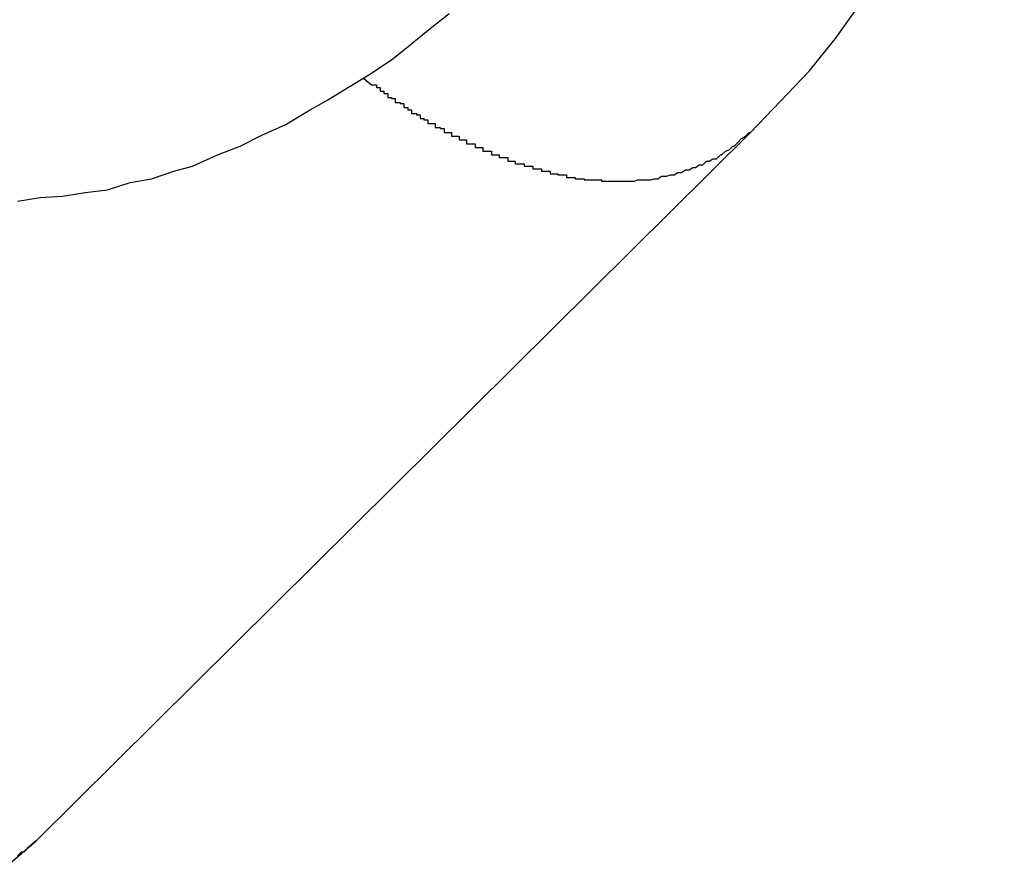
# Model space of a CAD drawing. Extents: x -37.2 to 37.2, y -75.6 to 15.8.
# Drawn here: x -0.2 to -0.1, y -3.2 to -3.1 of the extents above; entities that cross this region are included whole.
import ezdxf

# ---------------------------------------------------------------- set-up
doc = ezdxf.new("R2010")
doc.units = 0
doc.layers.get('0').update_dxf_attribs({"linetype": 'CONTINUOUS'})

msp = doc.modelspace()

# ---------------------------------------------------------------- linework, layer by layer
at = {"color": 0}
for points in [[(-0.1682, -3.1555), (-0.1682, -3.1555), (-0.1658, -3.153), (-0.1635, -3.1506), (-0.1614, -3.148), (-0.1596, -3.1455), (-0.1577, -3.1427), (-0.156, -3.14), (-0.1545, -3.1371), (-0.1533, -3.1344), (-0.152, -3.1313), (-0.1509, -3.1283), (-0.1499, -3.1252), (-0.1492, -3.1222), (-0.1485, -3.1189), (-0.1482, -3.1159), (-0.1479, -3.1127), (-0.148, -3.1097)], [(-0.2268, -3.161), (-0.225, -3.1607), (-0.2232, -3.1606), (-0.2214, -3.1603), (-0.2196, -3.1601), (-0.2178, -3.1595), (-0.2161, -3.1592), (-0.2143, -3.1586), (-0.2128, -3.1582), (-0.2128, -3.1582), (-0.2108, -3.1573), (-0.209, -3.1566), (-0.2072, -3.1557), (-0.2054, -3.1549), (-0.2036, -3.1538), (-0.202, -3.1529), (-0.2002, -3.1518), (-0.1987, -3.1509), (-0.1969, -3.1497), (-0.1954, -3.1485), (-0.1938, -3.1472), (-0.1923, -3.146)], [(-0.1991, -3.1512), (-0.1985, -3.1517), (-0.1985, -3.1517), (-0.1982, -3.1517), (-0.1982, -3.1517), (-0.1982, -3.1517), (-0.1982, -3.1517), (-0.1981, -3.1517), (-0.1981, -3.1517), (-0.1981, -3.1517), (-0.1981, -3.1519), (-0.1978, -3.1519), (-0.1978, -3.1519), (-0.1978, -3.1519), (-0.1978, -3.1519), (-0.1978, -3.1519), (-0.1978, -3.1519), (-0.1978, -3.1519), (-0.1978, -3.1522), (-0.1978, -3.1522), (-0.1975, -3.1522), (-0.1975, -3.1522), (-0.1975, -3.1522), (-0.1975, -3.1522), (-0.1975, -3.1522), (-0.1975, -3.1522), (-0.1975, -3.1522), (-0.1975, -3.1524), (-0.1972, -3.1524), (-0.1972, -3.1524), (-0.1972, -3.1524), (-0.1972, -3.1524), (-0.1972, -3.1524), (-0.1972, -3.1524), (-0.1972, -3.1524), (-0.1972, -3.1527), (-0.1972, -3.1527), (-0.1969, -3.1527), (-0.1969, -3.1527), (-0.1969, -3.1527), (-0.1969, -3.1527), (-0.1969, -3.1527), (-0.1969, -3.1527), (-0.1969, -3.1527), (-0.1969, -3.1528), (-0.1966, -3.1528), (-0.1966, -3.1528), (-0.1966, -3.1528), (-0.1966, -3.1528), (-0.1966, -3.1528), (-0.1966, -3.1528), (-0.1966, -3.1528), (-0.1966, -3.1531), (-0.1966, -3.1531), (-0.1963, -3.1531), (-0.1963, -3.1531), (-0.1963, -3.1531), (-0.1963, -3.1531), (-0.1962, -3.1531), (-0.1962, -3.1531), (-0.1962, -3.1531), (-0.1962, -3.1532), (-0.1959, -3.1532), (-0.1959, -3.1532), (-0.1959, -3.1532), (-0.1959, -3.1532), (-0.1959, -3.1532), (-0.1959, -3.1532), (-0.1959, -3.1532), (-0.1959, -3.1535), (-0.1959, -3.1535), (-0.1956, -3.1535), (-0.1956, -3.1535), (-0.1956, -3.1535), (-0.1956, -3.1535), (-0.1956, -3.1535), (-0.1956, -3.1535), (-0.1956, -3.1535), (-0.1956, -3.1537), (-0.1953, -3.1537), (-0.1953, -3.1537), (-0.1953, -3.1537), (-0.1953, -3.1537), (-0.1953, -3.1537), (-0.1953, -3.1537), (-0.1953, -3.1537), (-0.1953, -3.154), (-0.1953, -3.154), (-0.195, -3.154), (-0.195, -3.154), (-0.195, -3.154), (-0.195, -3.154), (-0.1949, -3.154), (-0.1949, -3.154), (-0.1949, -3.154), (-0.1949, -3.1541), (-0.1946, -3.1541), (-0.1946, -3.1541), (-0.1946, -3.1541), (-0.1946, -3.1541), (-0.1946, -3.1541), (-0.1946, -3.1541), (-0.1946, -3.1541), (-0.1946, -3.1544), (-0.1946, -3.1544), (-0.1943, -3.1544), (-0.1943, -3.1544), (-0.1943, -3.1544), (-0.1943, -3.1544), (-0.1943, -3.1544), (-0.1943, -3.1544), (-0.1943, -3.1544), (-0.1943, -3.1545), (-0.194, -3.1545), (-0.194, -3.1545), (-0.194, -3.1545), (-0.194, -3.1545), (-0.194, -3.1545), (-0.194, -3.1545), (-0.194, -3.1545), (-0.194, -3.1548), (-0.194, -3.1548), (-0.1937, -3.1548), (-0.1937, -3.1548), (-0.1937, -3.1548), (-0.1937, -3.1548), (-0.1937, -3.1548), (-0.1937, -3.1548), (-0.1937, -3.1548), (-0.1937, -3.1548), (-0.1934, -3.1548), (-0.1934, -3.1548), (-0.1934, -3.1548), (-0.1934, -3.1548), (-0.1934, -3.1548), (-0.1934, -3.1548), (-0.1934, -3.1548), (-0.1934, -3.1551), (-0.1934, -3.1551), (-0.1931, -3.1551), (-0.1931, -3.1551), (-0.1931, -3.1551), (-0.1931, -3.1551), (-0.193, -3.1551), (-0.193, -3.1551), (-0.193, -3.1551), (-0.193, -3.1552), (-0.1927, -3.1552), (-0.1927, -3.1552), (-0.1927, -3.1552), (-0.1927, -3.1552), (-0.1927, -3.1552), (-0.1927, -3.1552), (-0.1927, -3.1552), (-0.1927, -3.1555), (-0.1927, -3.1555), (-0.1924, -3.1555), (-0.1924, -3.1555), (-0.1924, -3.1555), (-0.1924, -3.1555), (-0.1924, -3.1555), (-0.1924, -3.1555), (-0.1924, -3.1555), (-0.1924, -3.1555), (-0.1921, -3.1555), (-0.1921, -3.1555), (-0.1921, -3.1555), (-0.1921, -3.1555), (-0.1921, -3.1555), (-0.1921, -3.1555), (-0.1921, -3.1555), (-0.1921, -3.1558), (-0.1921, -3.1558), (-0.1918, -3.1558), (-0.1918, -3.1558), (-0.1918, -3.1558), (-0.1918, -3.1558), (-0.1918, -3.1558), (-0.1918, -3.1558), (-0.1918, -3.1558), (-0.1918, -3.1558), (-0.1915, -3.1558), (-0.1915, -3.1558), (-0.1915, -3.1558), (-0.1915, -3.1558), (-0.1915, -3.1558), (-0.1915, -3.1558), (-0.1915, -3.1558), (-0.1915, -3.1561), (-0.1915, -3.1561), (-0.1912, -3.1561), (-0.1912, -3.1561), (-0.1912, -3.1561), (-0.1912, -3.1561), (-0.1912, -3.1561), (-0.1912, -3.1561), (-0.1912, -3.1561), (-0.1912, -3.1561), (-0.1909, -3.1561), (-0.1909, -3.1561), (-0.1909, -3.1561), (-0.1909, -3.1561), (-0.1909, -3.1561), (-0.1909, -3.1561), (-0.1909, -3.1561), (-0.1909, -3.1564), (-0.1909, -3.1564), (-0.1906, -3.1564), (-0.1906, -3.1564), (-0.1906, -3.1564), (-0.1906, -3.1564), (-0.1905, -3.1564), (-0.1905, -3.1564), (-0.1905, -3.1564), (-0.1905, -3.1564), (-0.1902, -3.1564), (-0.1902, -3.1564), (-0.1902, -3.1564), (-0.1902, -3.1564), (-0.1902, -3.1564), (-0.1902, -3.1564), (-0.1902, -3.1564), (-0.1902, -3.1567), (-0.1902, -3.1567), (-0.1899, -3.1567), (-0.1899, -3.1567), (-0.1899, -3.1567), (-0.1899, -3.1567), (-0.1899, -3.1567), (-0.1899, -3.1567), (-0.1899, -3.1567), (-0.1899, -3.1567), (-0.1896, -3.1567), (-0.1896, -3.1567), (-0.1896, -3.1567), (-0.1896, -3.1567), (-0.1896, -3.1567), (-0.1896, -3.1567), (-0.1896, -3.1567), (-0.1896, -3.157), (-0.1896, -3.157), (-0.1893, -3.157), (-0.1893, -3.157), (-0.1893, -3.157), (-0.1893, -3.157), (-0.1892, -3.157), (-0.1892, -3.157), (-0.1892, -3.157), (-0.1892, -3.157), (-0.1889, -3.157), (-0.1889, -3.157), (-0.1889, -3.157), (-0.1889, -3.157), (-0.1889, -3.157), (-0.1889, -3.157), (-0.1889, -3.157), (-0.1889, -3.1573), (-0.1889, -3.1573), (-0.1886, -3.1573), (-0.1886, -3.1573), (-0.1886, -3.1573), (-0.1886, -3.1573), (-0.1886, -3.1573), (-0.1886, -3.1573), (-0.1886, -3.1573), (-0.1886, -3.1573), (-0.1883, -3.1573), (-0.1883, -3.1573), (-0.1883, -3.1573), (-0.1883, -3.1573), (-0.1883, -3.1573), (-0.1883, -3.1573), (-0.1883, -3.1573), (-0.1883, -3.1575), (-0.1883, -3.1575), (-0.188, -3.1575), (-0.188, -3.1575), (-0.188, -3.1575), (-0.188, -3.1575), (-0.1879, -3.1575), (-0.1879, -3.1575), (-0.1879, -3.1575), (-0.1879, -3.1575), (-0.1876, -3.1575), (-0.1876, -3.1575), (-0.1876, -3.1575), (-0.1876, -3.1575), (-0.1876, -3.1575), (-0.1876, -3.1575), (-0.1876, -3.1575), (-0.1876, -3.1578), (-0.1876, -3.1578), (-0.1873, -3.1578), (-0.1873, -3.1578), (-0.1873, -3.1578), (-0.1873, -3.1578), (-0.1873, -3.1578), (-0.1873, -3.1578), (-0.1873, -3.1578), (-0.1873, -3.1578), (-0.187, -3.1578), (-0.187, -3.1578), (-0.187, -3.1578), (-0.187, -3.1578), (-0.187, -3.1578), (-0.187, -3.1578), (-0.187, -3.1578), (-0.187, -3.158), (-0.187, -3.158), (-0.1867, -3.158), (-0.1867, -3.158), (-0.1867, -3.158), (-0.1867, -3.158), (-0.1866, -3.158), (-0.1866, -3.158), (-0.1866, -3.158), (-0.1866, -3.158), (-0.1863, -3.158), (-0.1863, -3.158), (-0.1863, -3.158), (-0.1863, -3.158), (-0.1863, -3.158), (-0.1863, -3.158), (-0.1863, -3.158), (-0.1863, -3.1582), (-0.1863, -3.1582), (-0.186, -3.1582), (-0.186, -3.1582), (-0.186, -3.1582), (-0.186, -3.1582), (-0.1859, -3.1582), (-0.1859, -3.1582), (-0.1859, -3.1582), (-0.1859, -3.1582), (-0.1856, -3.1582), (-0.1856, -3.1582), (-0.1856, -3.1582), (-0.1856, -3.1582), (-0.1856, -3.1582), (-0.1856, -3.1582), (-0.1856, -3.1582), (-0.1856, -3.1584), (-0.1856, -3.1584), (-0.1853, -3.1584), (-0.1853, -3.1584), (-0.1853, -3.1584), (-0.1853, -3.1584), (-0.1852, -3.1584), (-0.1852, -3.1584), (-0.1852, -3.1584), (-0.1852, -3.1584), (-0.1849, -3.1584), (-0.1849, -3.1584), (-0.1849, -3.1584), (-0.1849, -3.1584), (-0.1849, -3.1584), (-0.1849, -3.1584), (-0.1849, -3.1584), (-0.1849, -3.1586), (-0.1849, -3.1586), (-0.1846, -3.1586), (-0.1846, -3.1586), (-0.1846, -3.1586), (-0.1846, -3.1586), (-0.1845, -3.1586), (-0.1845, -3.1586), (-0.1845, -3.1586), (-0.1845, -3.1586), (-0.1842, -3.1586), (-0.1842, -3.1586), (-0.1842, -3.1586), (-0.1842, -3.1586), (-0.1842, -3.1586), (-0.1842, -3.1586), (-0.1842, -3.1586), (-0.1842, -3.1588), (-0.1842, -3.1588), (-0.1839, -3.1588), (-0.1839, -3.1588), (-0.1839, -3.1588), (-0.1839, -3.1588), (-0.1839, -3.1588), (-0.1839, -3.1588), (-0.1839, -3.1588), (-0.1839, -3.1588), (-0.1836, -3.1588), (-0.1836, -3.1588), (-0.1836, -3.1588), (-0.1836, -3.1588), (-0.1836, -3.1588), (-0.1836, -3.1588), (-0.1836, -3.1588), (-0.1836, -3.1589), (-0.1836, -3.1589), (-0.1833, -3.1589), (-0.1833, -3.1589), (-0.1833, -3.1589), (-0.1833, -3.1589), (-0.1832, -3.1589), (-0.1832, -3.1589), (-0.1832, -3.1589), (-0.1832, -3.1589), (-0.1829, -3.1589), (-0.1829, -3.1589), (-0.1829, -3.1589), (-0.1829, -3.1589), (-0.1829, -3.1589), (-0.1829, -3.1589), (-0.1829, -3.1589), (-0.1829, -3.1591), (-0.1829, -3.1591), (-0.1826, -3.1591), (-0.1826, -3.1591), (-0.1826, -3.1591), (-0.1826, -3.1591), (-0.1825, -3.1591), (-0.1825, -3.1591), (-0.1825, -3.1591), (-0.1825, -3.1591), (-0.1822, -3.1591), (-0.1822, -3.1591), (-0.1822, -3.1591), (-0.1822, -3.1591), (-0.1822, -3.1591), (-0.1822, -3.1591), (-0.1822, -3.1591), (-0.1822, -3.1592), (-0.1822, -3.1592), (-0.1819, -3.1592), (-0.1819, -3.1592), (-0.1819, -3.1592), (-0.1819, -3.1592), (-0.1818, -3.1592), (-0.1818, -3.1592), (-0.1818, -3.1592), (-0.1818, -3.1592), (-0.1815, -3.1592), (-0.1815, -3.1592), (-0.1815, -3.1592), (-0.1815, -3.1592), (-0.1815, -3.1592), (-0.1815, -3.1592), (-0.1815, -3.1592), (-0.1815, -3.1593), (-0.1815, -3.1593), (-0.1812, -3.1593), (-0.1812, -3.1593), (-0.1812, -3.1593), (-0.1812, -3.1593), (-0.1811, -3.1593), (-0.1811, -3.1593), (-0.1811, -3.1593), (-0.1811, -3.1593), (-0.1808, -3.1593), (-0.1808, -3.1593), (-0.1808, -3.1593), (-0.1808, -3.1593), (-0.1808, -3.1593), (-0.1808, -3.1593), (-0.1808, -3.1593), (-0.1808, -3.1593), (-0.1808, -3.1593), (-0.1805, -3.1593), (-0.1805, -3.1593), (-0.1805, -3.1593), (-0.1805, -3.1593), (-0.1804, -3.1593), (-0.1804, -3.1593), (-0.1804, -3.1593), (-0.1804, -3.1593), (-0.1801, -3.1593), (-0.1801, -3.1593), (-0.1801, -3.1593), (-0.1801, -3.1593), (-0.1801, -3.1593), (-0.1801, -3.1593), (-0.1801, -3.1593), (-0.1801, -3.1594), (-0.1801, -3.1594), (-0.1798, -3.1594), (-0.1798, -3.1594), (-0.1798, -3.1594), (-0.1798, -3.1594), (-0.1798, -3.1594), (-0.1798, -3.1594), (-0.1798, -3.1594), (-0.1798, -3.1594), (-0.1795, -3.1594), (-0.1795, -3.1594), (-0.1795, -3.1594), (-0.1795, -3.1594), (-0.1795, -3.1594), (-0.1795, -3.1594), (-0.1795, -3.1594), (-0.1795, -3.1594), (-0.1795, -3.1594), (-0.1792, -3.1594), (-0.1792, -3.1594), (-0.1792, -3.1594), (-0.1792, -3.1594), (-0.1791, -3.1594), (-0.1791, -3.1594), (-0.1791, -3.1594), (-0.1791, -3.1594), (-0.1788, -3.1594), (-0.1788, -3.1594), (-0.1788, -3.1594), (-0.1788, -3.1594), (-0.1788, -3.1594), (-0.1788, -3.1594), (-0.1788, -3.1594), (-0.1788, -3.1594), (-0.1788, -3.1594), (-0.1785, -3.1594), (-0.1785, -3.1594), (-0.1785, -3.1594), (-0.1785, -3.1594), (-0.1784, -3.1594), (-0.1784, -3.1594), (-0.1784, -3.1594), (-0.1784, -3.1594), (-0.1781, -3.1594), (-0.1781, -3.1594), (-0.1781, -3.1594), (-0.1781, -3.1594), (-0.1781, -3.1594), (-0.1781, -3.1594), (-0.1781, -3.1594), (-0.1781, -3.1594), (-0.1781, -3.1594), (-0.1778, -3.1594), (-0.1778, -3.1594), (-0.1778, -3.1594), (-0.1778, -3.1594), (-0.1778, -3.1594), (-0.1778, -3.1594), (-0.1778, -3.1594), (-0.1778, -3.1594), (-0.1775, -3.1594), (-0.1775, -3.1594), (-0.1775, -3.1594), (-0.1775, -3.1594), (-0.1775, -3.1594), (-0.1775, -3.1594), (-0.1775, -3.1594), (-0.1775, -3.1594), (-0.1775, -3.1594), (-0.1772, -3.1593), (-0.1772, -3.1593), (-0.1772, -3.1593), (-0.1772, -3.1593), (-0.1771, -3.1593), (-0.1771, -3.1593), (-0.1771, -3.1593), (-0.1771, -3.1593), (-0.1768, -3.1593), (-0.1768, -3.1593), (-0.1768, -3.1593), (-0.1768, -3.1593), (-0.1768, -3.1593), (-0.1768, -3.1593), (-0.1768, -3.1593), (-0.1768, -3.1593), (-0.1768, -3.1593), (-0.1765, -3.1593), (-0.1765, -3.1593), (-0.1765, -3.1593), (-0.1765, -3.1593), (-0.1765, -3.1593), (-0.1765, -3.1593), (-0.1765, -3.1593), (-0.1765, -3.1593), (-0.1762, -3.1593), (-0.1762, -3.1593), (-0.1762, -3.1593), (-0.1762, -3.1593), (-0.1762, -3.1593), (-0.1762, -3.1593), (-0.1762, -3.1593), (-0.1762, -3.1593), (-0.1762, -3.1593), (-0.1759, -3.1592), (-0.1759, -3.1592), (-0.1759, -3.1592), (-0.1759, -3.1592), (-0.1759, -3.1592), (-0.1759, -3.1592), (-0.1759, -3.1592), (-0.1759, -3.1592), (-0.1756, -3.1592), (-0.1756, -3.1592), (-0.1756, -3.1592), (-0.1756, -3.1592), (-0.1756, -3.1592), (-0.1756, -3.1592), (-0.1756, -3.1592), (-0.1756, -3.1592), (-0.1756, -3.1592), (-0.1753, -3.159), (-0.1753, -3.159), (-0.1753, -3.159), (-0.1753, -3.159), (-0.1752, -3.159), (-0.1752, -3.159), (-0.1752, -3.159), (-0.1752, -3.159), (-0.1749, -3.159), (-0.1749, -3.159), (-0.1749, -3.159), (-0.1749, -3.159), (-0.1749, -3.159), (-0.1749, -3.159), (-0.1749, -3.159), (-0.1749, -3.159), (-0.1749, -3.159), (-0.1746, -3.1589), (-0.1746, -3.1589), (-0.1746, -3.1589), (-0.1746, -3.1589), (-0.1746, -3.1589), (-0.1746, -3.1589), (-0.1746, -3.1589), (-0.1746, -3.1589), (-0.1743, -3.1589), (-0.1743, -3.1589), (-0.1743, -3.1589), (-0.1743, -3.1589), (-0.1743, -3.1589), (-0.1743, -3.1589), (-0.1743, -3.1589), (-0.1743, -3.1589), (-0.1743, -3.1589), (-0.174, -3.1587), (-0.174, -3.1587), (-0.174, -3.1587), (-0.174, -3.1587), (-0.174, -3.1587), (-0.174, -3.1587), (-0.174, -3.1587), (-0.174, -3.1587), (-0.1737, -3.1587), (-0.1737, -3.1587), (-0.1737, -3.1587), (-0.1737, -3.1587), (-0.1737, -3.1587), (-0.1737, -3.1587), (-0.1737, -3.1587), (-0.1737, -3.1587), (-0.1737, -3.1587), (-0.1734, -3.1585), (-0.1734, -3.1585), (-0.1734, -3.1585), (-0.1734, -3.1585), (-0.1734, -3.1585), (-0.1734, -3.1585), (-0.1734, -3.1585), (-0.1734, -3.1585), (-0.1731, -3.1585), (-0.1731, -3.1585), (-0.1731, -3.1585), (-0.1731, -3.1585), (-0.1731, -3.1585), (-0.1731, -3.1585), (-0.1731, -3.1585), (-0.1731, -3.1585), (-0.1731, -3.1585), (-0.1728, -3.1583), (-0.1728, -3.1583), (-0.1728, -3.1583), (-0.1728, -3.1583), (-0.1728, -3.1583), (-0.1728, -3.1583), (-0.1728, -3.1583), (-0.1728, -3.1583), (-0.1726, -3.1583), (-0.1726, -3.1583), (-0.1726, -3.1583), (-0.1726, -3.1583), (-0.1726, -3.1583), (-0.1726, -3.1583), (-0.1726, -3.1583), (-0.1726, -3.1583), (-0.1726, -3.1583), (-0.1723, -3.1581), (-0.1723, -3.1581), (-0.1723, -3.1581), (-0.1723, -3.1581), (-0.1723, -3.1581), (-0.1723, -3.1581), (-0.1723, -3.1581), (-0.1723, -3.1581), (-0.172, -3.1581), (-0.172, -3.1581), (-0.172, -3.1581), (-0.172, -3.1581), (-0.172, -3.1581), (-0.172, -3.1581), (-0.172, -3.1581), (-0.172, -3.1581), (-0.172, -3.1581), (-0.1717, -3.1578), (-0.1717, -3.1578), (-0.1717, -3.1578), (-0.1717, -3.1578), (-0.1717, -3.1578), (-0.1717, -3.1578), (-0.1717, -3.1578), (-0.1717, -3.1578), (-0.1715, -3.1578), (-0.1715, -3.1578), (-0.1715, -3.1578), (-0.1715, -3.1578), (-0.1715, -3.1578), (-0.1715, -3.1578), (-0.1715, -3.1578), (-0.1715, -3.1578), (-0.1715, -3.1578), (-0.1712, -3.1576), (-0.1712, -3.1576), (-0.1712, -3.1576), (-0.1712, -3.1576), (-0.1712, -3.1576), (-0.1712, -3.1576), (-0.1712, -3.1576), (-0.1712, -3.1576), (-0.1709, -3.1576), (-0.1709, -3.1576), (-0.1709, -3.1576), (-0.1709, -3.1576), (-0.1709, -3.1576), (-0.1709, -3.1576), (-0.1709, -3.1576), (-0.1709, -3.1576), (-0.1709, -3.1576), (-0.1706, -3.1573), (-0.1706, -3.1573), (-0.1706, -3.1573), (-0.1706, -3.1573), (-0.1706, -3.1573), (-0.1706, -3.1573), (-0.1706, -3.1573), (-0.1706, -3.1573), (-0.1705, -3.1573), (-0.1705, -3.1573), (-0.1705, -3.1573), (-0.1705, -3.1573), (-0.1705, -3.1573), (-0.1705, -3.1573), (-0.1705, -3.1573), (-0.1705, -3.1573), (-0.1705, -3.1573), (-0.1702, -3.157), (-0.1702, -3.157), (-0.1702, -3.157), (-0.1702, -3.157), (-0.1702, -3.157), (-0.1702, -3.157), (-0.1702, -3.157), (-0.1702, -3.157), (-0.1699, -3.1569), (-0.1699, -3.1569), (-0.1699, -3.1569), (-0.1699, -3.1569), (-0.1699, -3.1569), (-0.1699, -3.1569), (-0.1699, -3.1569), (-0.1699, -3.1569), (-0.1699, -3.1569), (-0.1696, -3.1566), (-0.1696, -3.1566), (-0.1696, -3.1566), (-0.1696, -3.1566), (-0.1695, -3.1566), (-0.1695, -3.1566), (-0.1695, -3.1566), (-0.1695, -3.1566), (-0.1692, -3.1563), (-0.1692, -3.1563), (-0.1692, -3.1563), (-0.1692, -3.1563), (-0.1692, -3.1563), (-0.1692, -3.1563), (-0.1692, -3.1563), (-0.1692, -3.1563), (-0.1692, -3.1563), (-0.1689, -3.156), (-0.1689, -3.156), (-0.1689, -3.156), (-0.1689, -3.156), (-0.1686, -3.1558), (-0.1686, -3.1558), (-0.1686, -3.1558), (-0.1686, -3.1558), (-0.1683, -3.1555), (-0.1683, -3.1555), (-0.1683, -3.1555), (-0.1683, -3.1555), (-0.1682, -3.1555), (-0.1682, -3.1555), (-0.1682, -3.1555), (-0.1682, -3.1555)], [(-0.2253, -3.2121), (-0.1682, -3.1555)], [(-0.2253, -3.2121), (-0.1682, -3.1555)], [(-0.2253, -3.2121), (-0.1682, -3.1555)], [(-0.2253, -3.2121), (-0.1682, -3.1555)], [(-0.2253, -3.2121), (-0.1682, -3.1555)], [(-0.2253, -3.2121), (-0.1682, -3.1555)], [(-0.2253, -3.2121), (-0.1682, -3.1555)], [(-0.2253, -3.2121), (-0.1682, -3.1555)], [(-0.2253, -3.2121), (-0.1682, -3.1555)], [(-0.2253, -3.2121), (-0.1682, -3.1555)], [(-0.2253, -3.2121), (-0.1682, -3.1555)], [(-0.2253, -3.2121), (-0.1682, -3.1555)], [(-0.2253, -3.2121), (-0.1682, -3.1555)], [(-0.2253, -3.2121), (-0.1682, -3.1555)], [(-0.2253, -3.2121), (-0.1682, -3.1555)], [(-0.2253, -3.2121), (-0.1682, -3.1555)], [(-0.2253, -3.2121), (-0.1682, -3.1555)], [(-0.2253, -3.2121), (-0.1682, -3.1555)], [(-0.2253, -3.2121), (-0.1682, -3.1555)], [(-0.2253, -3.2121), (-0.1682, -3.1555)], [(-0.2253, -3.2121), (-0.1682, -3.1555)], [(-0.1682, -3.1555), (-0.1682, -3.1555)], [(-0.2274, -3.2139), (-0.2253, -3.2121)], [(-0.2253, -3.2121), (-0.226, -3.2127), (-0.226, -3.2127), (-0.226, -3.2127), (-0.226, -3.2127), (-0.226, -3.2127), (-0.226, -3.2127), (-0.226, -3.2127), (-0.226, -3.2127), (-0.226, -3.2127), (-0.2263, -3.213), (-0.2263, -3.213), (-0.2263, -3.213), (-0.2263, -3.213), (-0.2265, -3.213), (-0.2265, -3.213), (-0.2265, -3.213), (-0.2265, -3.213), (-0.2268, -3.2133)], [(-0.2253, -3.2121), (-0.2253, -3.2121)]]:
    msp.add_lwpolyline(points, dxfattribs=at)

doc.saveas('drawing.dxf')
